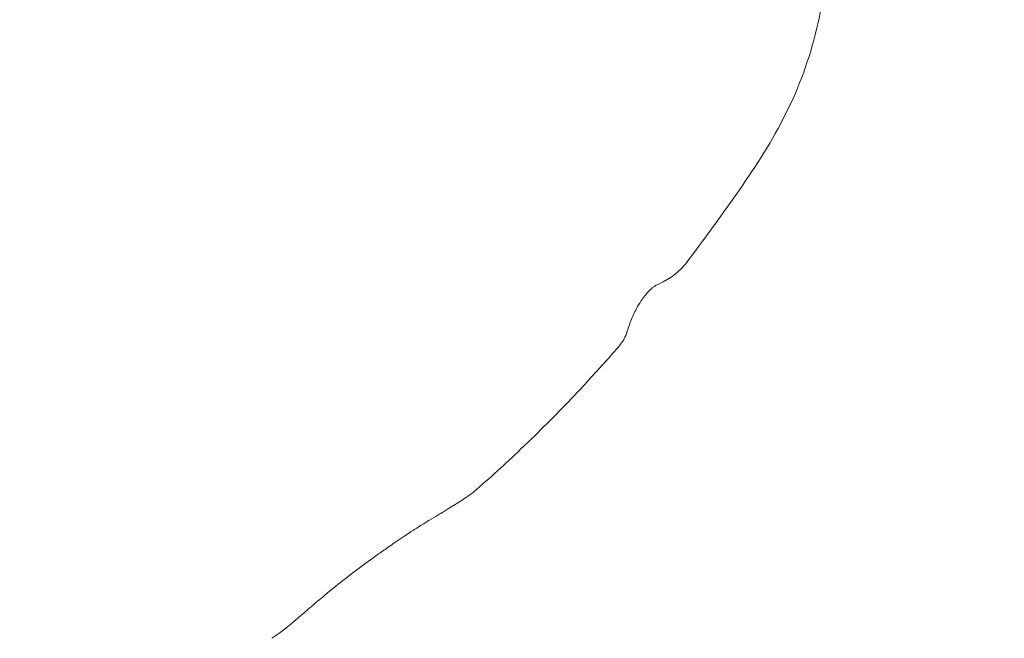
# Model space of a CAD drawing. Units: millimetres. Extents: x -2308 to 7356, y 6881 to 15178.
# Drawn here: x 2330 to 2364, y 10604 to 10625 of the extents above; entities that cross this region are included whole.
import ezdxf

# ---------------------------------------------------------------- set-up
doc = ezdxf.new("R2010")
doc.units = ezdxf.units.MM
doc.styles.get("Standard").update_dxf_attribs({"font": 'arial.ttf'})
doc.dimstyles.new('OLCU', dxfattribs={"dimtxt": 300, "dimasz": 225, "dimexe": 0.18, "dimexo": 0.0625, "dimgap": 80, "dimtad": 1, "dimdec": 0, "dimlfac": 0.1, "dimrnd": 5, "dimzin": 0, "dimdsep": 46, "dimtxsty": 'Standard', "dimcen": 0.09, "dimse1": 1, "dimse2": 1, "dimadec": 0, "dimazin": 0, "dimtfac": 1, "dimtdec": 0, "dimtofl": 0, "dimtmove": 0, "dimatfit": 3, "dimfxl": 1, "dimtolj": 1, "dimtzin": 0, "dimarcsym": 0})

# ---------------------------------------------------------------- blocks, each defined once
blk = doc.blocks.new('*D10')
at = {"color": 0, "lineweight": -2, "transparency": 16777216}
blk.add_line((-1363.97, 14748.237), (7156.473, 14748.237), dxfattribs=at)
at = {"color": 0, "transparency": 16777216}
for points in [[(-1363.97, 14781.57), (-1363.97, 14714.903), (-1563.97, 14748.237)], [(7156.473, 14781.57), (7156.473, 14714.903), (7356.473, 14748.237)]]:
    blk.add_solid(points, dxfattribs=at)
at = {"layer": 'Defpoints', "color": 0, "transparency": 16777216}
for p in [(7356.473, 14748.237), (7356.473, 12041.219), (-1563.97, 9778.771)]:
    blk.add_point(p, dxfattribs=at)
at = {"color": 0, "transparency": 16777216, "insert": (2896.251, 14981.408), "char_height": 300, "attachment_point": 5}
blk.add_mtext('\\A1;890', dxfattribs=at)
blk = doc.blocks.new('*D11')
at = {"color": 0, "lineweight": -2, "transparency": 16777216}
blk.add_line((-1878.023, 14296.077), (-1878.023, 7080.839), dxfattribs=at)
at = {"color": 0, "transparency": 16777216}
for points in [[(-1911.356, 14296.077), (-1844.689, 14296.077), (-1878.023, 14496.077)], [(-1911.356, 7080.839), (-1844.689, 7080.839), (-1878.023, 6880.839)]]:
    blk.add_solid(points, dxfattribs=at)
at = {"layer": 'Defpoints', "color": 0, "transparency": 16777216}
for p in [(5964.156, 14496.077), (-1878.023, 6880.839), (781.232, 6880.839)]:
    blk.add_point(p, dxfattribs=at)
at = {"color": 0, "transparency": 16777216, "insert": (-2111.195, 10688.458), "char_height": 300, "attachment_point": 5, "rotation": 90}
blk.add_mtext('\\A1;760', dxfattribs=at)

msp = doc.modelspace()

# ---------------------------------------------------------------- linework, layer by layer
at = {"color": 0, "linetype": 'Continuous', "lineweight": 0}
for points, knots in [([(2346.761, 10648.586), (2346.761, 10648.586), (2346.761, 10648.586), (2346.761, 10648.585), (2346.763, 10648.583), (2346.769, 10648.575), (2346.774, 10648.568), (2346.788, 10648.549), (2346.798, 10648.536), (2346.82, 10648.505), (2346.834, 10648.487), (2346.862, 10648.448), (2346.877, 10648.428), (2346.923, 10648.366), (2346.955, 10648.323), (2347.047, 10648.198), (2347.106, 10648.117), (2347.239, 10647.937), (2347.311, 10647.838), (2347.559, 10647.501), (2347.725, 10647.274), (2348.298, 10646.489), (2348.687, 10645.954), (2349.877, 10644.305), (2350.704, 10643.149), (2352.311, 10640.874), (2353.115, 10639.716), (2354.462, 10637.703), (2355.035, 10636.813), (2356.119, 10634.98), (2356.646, 10634.056), (2357.321, 10632.254), (2357.483, 10631.754), (2357.792, 10630.498), (2357.923, 10629.664), (2358.005, 10628.078), (2357.976, 10627.305), (2357.755, 10625.52), (2357.506, 10624.503), (2356.808, 10622.569), (2356.343, 10621.664), (2355.254, 10619.907), (2354.645, 10619.056), (2353.734, 10617.802), (2353.45, 10617.416), (2353.16, 10617.033)], [1.94691, 1.94691, 1.94691, 1.94691, 1.95935, 1.95935, 2.036917, 2.036917, 2.114814, 2.114814, 2.193239, 2.193239, 2.271748, 2.271748, 2.349741, 2.349741, 2.506421, 2.506421, 2.81863, 2.81863, 3.23047, 3.23047, 4.254692, 4.254692, 6.844312, 6.844312, 12.245553, 12.245553, 18.207154, 18.207154, 23.847545, 23.847545, 30.078309, 30.078309, 32.083871, 32.083871, 34.705289, 34.705289, 37.123005, 37.123005, 40.43799, 40.43799, 43.875296, 43.875296, 47.262468, 47.262468, 48.781295, 48.781295, 48.781295, 48.781295]), ([(2352.202, 10616.289), (2352.139, 10616.26), (2352.103, 10616.239), (2352.047, 10616.205), (2352.025, 10616.19), (2351.962, 10616.141), (2351.926, 10616.113), (2351.831, 10616.014), (2351.805, 10615.986), (2351.738, 10615.907), (2351.693, 10615.851), (2351.612, 10615.74), (2351.574, 10615.684), (2351.49, 10615.548), (2351.443, 10615.466), (2351.331, 10615.249), (2351.269, 10615.11), (2351.172, 10614.857), (2351.133, 10614.745), (2351.099, 10614.632)], [0, 0, 0, 0, 0.550161, 0.550161, 1.2745, 1.2745, 2.032289, 2.032289, 2.252109, 2.252109, 2.507259, 2.507259, 2.720844, 2.720844, 3.002358, 3.002358, 3.458799, 3.458799, 3.815412, 3.815412, 3.815412, 3.815412]), ([(2351.099, 10614.631), (2351.051, 10614.473), (2350.971, 10614.327), (2350.867, 10614.195), (2350.853, 10614.178), (2350.84, 10614.162)], [0, 0, 0, 0, 0.6081289, 0.6081289, 0.6992318, 0.6992318, 0.6992318, 0.6992318]), ([(2350.84, 10614.162), (2349.812, 10612.973), (2348.711, 10611.809), (2347.032, 10610.203), (2346.499, 10609.716), (2345.955, 10609.241)], [0, 0, 0, 0, 4.833217, 4.833217, 7.004228, 7.004228, 7.004228, 7.004228]), ([(2345.955, 10609.241), (2345.635, 10608.961), (2345.294, 10608.767), (2344.743, 10608.43), (2344.68, 10608.392), (2344.418, 10608.232), (2344.199, 10608.097), (2343.954, 10607.944)], [0, 0, 0, 0, 3.193731, 3.193731, 3.58813, 3.58813, 4.782244, 4.782244, 4.782244, 4.782244]), ([(2343.954, 10607.944), (2343.873, 10607.893), (2343.789, 10607.84), (2343.458, 10607.625), (2343.178, 10607.437), (2342.774, 10607.155), (2342.653, 10607.07), (2342.408, 10606.895), (2342.283, 10606.804), (2341.91, 10606.53), (2341.663, 10606.343), (2341.214, 10605.995), (2341.008, 10605.83), (2340.806, 10605.663), (2340.781, 10605.642), (2340.756, 10605.62)], [0, 0, 0, 0, 0.396795, 0.396795, 1.475299, 1.475299, 1.922478, 1.922478, 2.381996, 2.381996, 3.314271, 3.314271, 4.230693, 4.230693, 4.367492, 4.367492, 4.367492, 4.367492]), ([(2340.756, 10605.621), (2340.604, 10605.493), (2340.464, 10605.374), (2340.183, 10605.134), (2340.046, 10605.016), (2339.58, 10604.618), (2339.326, 10604.399), (2339.008, 10604.183), (2338.962, 10604.153), (2338.914, 10604.124)], [0, 0, 0, 0, 0.822161, 0.822161, 1.782577, 1.782577, 4.337401, 4.337401, 4.759425, 4.759425, 4.759425, 4.759425])]:
    msp.add_open_spline(points, degree=3, knots=knots, dxfattribs=at)
msp.add_open_spline([(2353.161, 10617.033), (2352.924, 10616.72), (2352.593, 10616.469), (2352.205, 10616.29)], degree=3, dxfattribs=at)

# ---------------------------------------------------------------- dimensions: what is measured, and where the dimension line sits
dim = msp.add_linear_dim(base=(7356.473, 14748.237), p1=(-1563.97, 9778.771), p2=(7356.473, 12041.219), dimstyle='OLCU', override={"dimasz": 200})
dim.commit()
dim.dimension.update_dxf_attribs({"geometry": '*D10', "text_midpoint": (2896.251, 14748.237), "dimtype": 160})
dim = msp.add_linear_dim(base=(-1878.023, 6880.839), p1=(5964.156, 14496.077), p2=(781.232, 6880.839), angle=90, dimstyle='OLCU', override={"dimasz": 200})
dim.commit()
dim.dimension.update_dxf_attribs({"geometry": '*D11', "text_midpoint": (-2111.195, 10688.458)})

doc.saveas('drawing.dxf')
